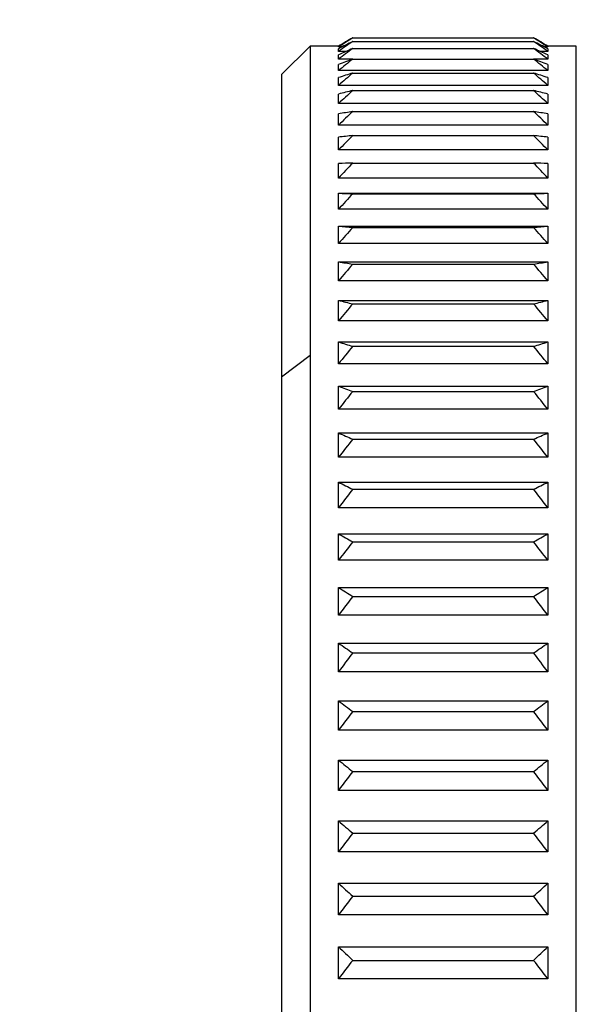
# Model space of a CAD drawing. Units: millimetres. Extents: x 2 to 137, y 257 to 371.
# Drawn here: x 73 to 75, y 341 to 345 of the extents above; entities that cross this region are included whole.
import ezdxf

# ---------------------------------------------------------------- set-up
doc = ezdxf.new("R2010")
doc.units = ezdxf.units.MM
doc.layers.add('GAIKEI', color=7, linetype='Continuous')
doc.layers.add('SUNPO', color=3, linetype='Continuous')
doc.styles.get("Standard").update_dxf_attribs({"font": 'monotxt.shx', "bigfont": 'bigfont.shx'})
doc.dimstyles.get("Standard").update_dxf_attribs({"dimscale": 0, "dimtxt": 2.5, "dimasz": 2.5, "dimexe": 1.25, "dimexo": 2, "dimtad": 1, "dimdec": 8, "dimtxsty": 'Standard', "dimblk": 'OPEN30', "dimcen": 2.5, "dimadec": 8, "dimazin": 2, "dimtfac": 1, "dimtdec": 8, "dimtmove": 0, "dimatfit": 3, "dimldrblk": 'OPEN30', "dimfxl": 1, "dimfrac": 2, "dimarcsym": 0})

# ---------------------------------------------------------------- blocks, each defined once
blk = doc.blocks.new('_Open30')
at = {"color": 0, "linetype": 'ByBlock', "lineweight": -2}
for p, q in [((-1, 0.2679), (0, 0)), ((0, 0), (-1, -0.2679)), ((0, 0), (-1, 0))]:
    blk.add_line(p, q, dxfattribs=at)
blk = doc.blocks.new('*D4')
at = {"layer": 'Defpoints', "color": 0}
for p in [(77.3717, 352.3834), (77.3717, 346.9633), (74.1676, 344.3797)]:
    blk.add_point(p, dxfattribs=at)
at = {"layer": 'SUNPO', "color": 0, "lineweight": -2}
for p, q in [((74.1676, 346.3797), (74.1676, 353.6334)), ((77.3717, 348.9633), (77.3717, 353.6334)), ((71.6676, 352.3834), (63.751, 352.3834)), ((77.3717, 352.3834), (74.1676, 352.3834)), ((79.8717, 352.3834), (82.3717, 352.3834))]:
    blk.add_line(p, q, dxfattribs=at)
at = {"layer": 'SUNPO', "color": 0, "lineweight": -2, "xscale": 2.5, "yscale": 2.5, "zscale": 2.5}
blk.add_blockref('_Open30', (74.1676, 352.3834), dxfattribs=at)
at = {"layer": 'SUNPO', "color": 0, "lineweight": -2, "xscale": 2.5, "yscale": 2.5, "zscale": 2.5, "rotation": 180}
blk.add_blockref('_Open30', (77.3717, 352.3834), dxfattribs=at)
at = {"layer": 'SUNPO', "color": 0, "insert": (66.4593, 354.2584), "char_height": 2.5, "attachment_point": 5}
blk.add_mtext('32', dxfattribs=at)

msp = doc.modelspace()

# ---------------------------------------------------------------- linework, layer by layer
at = {"layer": 'GAIKEI', "color": 7}
msp.add_line((74.16762141, 344.3796658), (74.16762141, 335.58331561), dxfattribs=at)
at = {"layer": 'GAIKEI', "color": 1}
for points in [[(74.26759447, 343.39346518, 0.00002476), (74.26759023, 343.34417474, 0.0000153597), (74.26758992, 343.29396389, 0.0000064231), (74.26759177, 343.24392268, 0.0000007087), (74.2675924, 343.23100105, 0.0000003747), (74.26759306, 343.21802189, 0.0000000451), (74.26759374, 343.20498517, -0.0000002383), (74.26759441, 343.19189434, -0.0000004837), (74.26759506, 343.17875324, -0.0000008067), (74.26759574, 343.16444659, -0.0000020544), (74.26759684, 343.13791352, -0.0000025404), (74.26759771, 343.11118625, -0.0000034592), (74.26759832, 343.08121983, -0.0000062417), (74.26759834, 343.02675532, -0.0000046452), (74.26759715, 342.97152103, -0.0000027824), (74.26759509, 342.91551952, 0.0000017124), (74.26759288, 342.85875286, 0.0000048262), (74.26759139, 342.80122191, 0.0000068622), (74.26759134, 342.74292735, 0.0000020793), (74.26759235, 342.68386936, -0.0000000751), (74.26759362, 342.6240469, -0.0000018515), (74.26759463, 342.56345879, -0.0000010702), (74.26759528, 342.5021033, -0.0000004427), (74.26759574, 342.4399775, -0.0000000045), (74.2675961, 342.38776357, -0.0000004006), (74.2675962, 342.37195035, -0.0000004867), (74.26759626, 342.35608852, -0.0000004944), (74.26759629, 342.34219755, -0.0000003016), (74.2675963, 342.33422712, -0.0000003082), (74.2675963, 342.3262445, -0.0000003158), (74.26759628, 342.31824962, -0.0000003215), (74.26759626, 342.31024231, -0.0000003232), (74.26759622, 342.30222452, -0.0000006488), (74.26759612, 342.28673163, -0.0000011863), (74.2675958, 342.25452954, -0.0000009075), (74.26759534, 342.22221232, -0.0000002925), (74.26759459, 342.17879165, 0.0000013984), (74.26759362, 342.11350845, 0.0000027753), (74.2675932, 342.04777139, 0.000002585), (74.26759361, 341.9815831, -0.0000003237), (74.26759425, 341.91494574, -0.0000012854), (74.26759467, 341.84786087, -0.0000015719), (74.26759466, 341.78032997, 0.0000000515), (74.26759444, 341.71235406, 0.0000013199), (74.26759441, 341.6439336, 0.0000011389), (74.26759484, 341.57506899, -0.000000949), (74.26759523, 341.50576016, -0.0000016359), (74.26759525, 341.43600648, -0.0000016815), (74.26759475, 341.36580729, 0.0000002601), (74.26759405, 341.29516143, 0.0000021052), (74.26759368, 341.22406716, 0.000002161), (74.26759406, 341.15252272, -0.0000001916), (74.26759465, 341.0805258, -0.0000014039), (74.26759502, 341.00807353, -0.0000013501), (74.26759498, 340.96294371, -0.0000003854), (74.2675949, 340.94468792, -0.0000003242), (74.26759479, 340.92640331, -0.0000001945), (74.2675947, 340.91299321, -0.000000101), (74.26759463, 340.90382917, -0.0000000754), (74.26759456, 340.89466069, -0.0000000619), (74.26759449, 340.8854907, -0.0000000233), (74.26759442, 340.87632001, 0.000000031), (74.26759434, 340.86714858, 0.0000003067), (74.26759415, 340.84169723, 0.0000008742), (74.26759395, 340.80499597, 0.0000013806), (74.26759393, 340.76828297, 0.0000013194), (74.26759426, 340.70879347, -0.0000000668), (74.26759483, 340.63529478, -0.0000014652), (74.26759518, 340.56174982, -0.0000021614), (74.26759493, 340.48815884, -0.0000004307), (74.26759428, 340.41452202, 0.0000015031), (74.26759379, 340.34083951, 0.0000023144), (74.26759394, 340.26711144, 0.0000005706), (74.26759453, 340.19333788, -0.0000012403), (74.26759502, 340.11951885, -0.0000022279), (74.26759493, 340.04565439, -0.000000873), (74.26759437, 339.97174444, 0.0000006239), (74.26759376, 339.89778893, 0.000002371), (74.26759363, 339.82378777, 0.0000009968), (74.26759406, 339.74974081, -0.0000009239), (74.26759449, 339.67564784, -0.0000020715), (74.26759442, 339.60150868, -0.0000009395), (74.26759389, 339.52732304, 0.0000003296), (74.26759327, 339.45309061, 0.0000004524), (74.26759311, 339.43007947, 0.000000325), (74.26759307, 339.42079529, 0.0000003756), (74.26759304, 339.41151036, 0.0000004435)], [(74.26759471, 336.5578734, -0.000000056), (74.26759428, 336.51015383, 0.0000019673)], [(74.26759413, 336.73334943, 0.0000006131), (74.26759431, 336.70719092, -0.0000000918), (74.26759471, 336.65638524, -0.0000016542)], [(74.26759437, 337.3231925, -0.0000001127), (74.26759477, 337.26394606, -0.0000020474)], [(74.26759304, 339.38365396, 0.0000007333), (74.26759311, 339.36653899, 0.0000005871), (74.26759324, 339.3480093, 0.0000003761), (74.2675934, 339.32950287, 0.0000002918), (74.26759376, 339.29489835, -0.000000113), (74.26759415, 339.25804179, -0.0000005536), (74.26759449, 339.22127746, -0.0000017863), (74.26759479, 339.15162669, -0.0000011204), (74.26759468, 339.07872093, -0.0000002942), (74.26759435, 339.00617886, 0.000002163), (74.26759433, 338.9339987, 0.000000859), (74.26759477, 338.86217927, -0.000000673), (74.26759524, 338.79071957, -0.0000020381), (74.26759527, 338.71961875, -0.000001259), (74.26759482, 338.64887651, -0.0000004256), (74.26759414, 338.57849273, 0.0000025774)], [(74.2675938, 338.50846742, 0.0000014382), (74.26759404, 338.43880117, 0.0000002143), (74.2675945, 338.36949472, -0.0000015947), (74.26759473, 338.30054897, -0.0000010375), (74.2675946, 338.23196539, -0.0000003415), (74.26759426, 338.16374563, 0.0000021899)], [(74.26759464, 336.28674143, -0.0000001409), (74.26759443, 336.24507745, 0.0000012798)], [(74.26759478, 336.87823842, -0.0000008231), (74.26759467, 336.85137681, -0.0000004726), (74.2675945, 336.82470047, -0.0000001123), (74.26759434, 336.80286031, 0.0000001642), (74.26759424, 336.78966856, 0.0000003952), (74.26759415, 336.7765235, 0.0000004917)], [(74.26759499, 337.86210771, -0.0000006441), (74.26759474, 337.82926136, -0.0000001888), (74.26759443, 337.79660076, 0.0000007741), (74.2675941, 337.75819907, 0.0000023447)], [(74.26759423, 338.09589148, 0.0000008566), (74.26759461, 338.02840539, -0.0000004323), (74.26759502, 337.96541481, -0.0000001982), (74.26759506, 337.95704811, -0.0000002111)], [(74.26759425, 336.41776234, -0.0000003085), (74.26759455, 336.37308233, -0.0000011075), (74.26759472, 336.3294094, -0.0000014328)], [(74.26759467, 337.50526578, -0.0000004757), (74.2675944, 337.44385165, 0.0000010654), (74.26759416, 337.38316097, 0.0000017672)], [(74.26759456, 337.1476197, 0.0000004369), (74.26759409, 337.09054189, 0.0000023012)], [(74.41755404, 344.50807788, 0.0029145004), (74.36756751, 344.47616948)], [(75.10329747, 344.47617245, 0.0029145052), (75.05331095, 344.50808092)], [(74.26759414, 344.47963849, 0.0000557483), (74.26759401, 344.47797157, 0.0000388743), (74.26759419, 344.47643633, 0.0000063429), (74.26759452, 344.47488034, -0.0000049741), (74.2675947, 344.47395854, -0.0000071808), (74.26759488, 344.47295515, -0.0000086772), (74.26759504, 344.47187016, -0.000008244), (74.26759517, 344.47070351, -0.0000080886), (74.26759527, 344.4694556, -0.0000168947), (74.26759535, 344.4668622, -0.0000197501), (74.26759501, 344.46045383, -0.0000019625), (74.26759431, 344.45276447, 0.0000160946), (74.26759369, 344.44380045, 0.0000165828), (74.26759382, 344.4335667, 0.0000026074), (74.26759438, 344.42206641, -0.0000076726), (74.26759486, 344.40930262, -0.0000071327), (74.26759491, 344.39527682, -0.0000039916), (74.26759463, 344.379989, 0.0000037907), (74.26759427, 344.36343898, 0.0000041383), (74.26759427, 344.34562489, 0.0000003411), (74.26759444, 344.32654353, -0.000002556), (74.2675945, 344.3061915, -0.000001719), (74.26759437, 344.28456347, -0.0000005389), (74.26759413, 344.26165295, 0.0000005062), (74.26759403, 344.25212826, 0.0000009803), (74.26759399, 344.24607201, 0.0000013766), (74.26759397, 344.23993896, 0.0000021033), (74.267594, 344.23373058, 0.0000016449), (74.26759408, 344.22744649, 0.0000011209), (74.26759419, 344.22108673, 0.0000009697), (74.26759448, 344.2081404, -0.0000004828), (74.26759478, 344.19489187, -0.0000022366), (74.26759505, 344.17996972, -0.0000049997), (74.2675951, 344.15190331, -0.0000026733), (74.26759471, 344.12263006, -0.0000002402), (74.26759418, 344.09525199, 0.0000023576), (74.26759395, 344.07961916, 0.0000028733), (74.26759389, 344.06368393, 0.0000025683), (74.26759399, 344.04990087, 0.0000006505), (74.26759411, 344.04169024, 0.0000002969), (74.26759424, 344.03340547, 0.0000000773), (74.26759437, 344.02504962, -0.0000001629), (74.26759451, 344.01662477, -0.0000006186), (74.26759463, 344.00813122, -0.0000023959), (74.26759481, 343.98659756, -0.0000026457), (74.26759474, 343.9512557, -0.0000011736), (74.26759439, 343.91482531, 0.0000027923), (74.26759408, 343.87731131, 0.0000025364), (74.2675943, 343.83871709, -0.0000000922), (74.26759471, 343.79904493, -0.0000028372), (74.26759488, 343.75829693, -0.0000017068), (74.26759463, 343.71647358, 0.000000071), (74.26759423, 343.67357446, 0.0000029734), (74.2675941, 343.6295989, 0.0000011022), (74.26759439, 343.58454455, -0.0000013343), (74.26759467, 343.53840827, -0.0000020089), (74.26759455, 343.49118659, 0.000000736), (74.26759431, 343.44287421, 0.0000033759), (74.26759447, 343.39346518)], [(74.41755398, 344.49567059, 0.0030164212), (74.36756746, 344.46076663)], [(74.41755401, 344.47088808, 0.0030916309), (74.36756749, 344.43308425)], [(74.41755405, 344.47088473, 0.0024004285), (74.36756752, 344.44845365)], [(74.41755421, 344.49566981, 0.0026110799), (74.36756769, 344.47000636)], [(75.10329723, 344.46076592, 0.0030164199), (75.0533107, 344.49566986)], [(75.10329731, 344.47000636, 0.0026110799), (75.05331079, 344.49566981)], [(75.10329735, 344.4484568, 0.0024004363), (75.05331083, 344.47088796)], [(75.10329751, 344.43308214, 0.0030916286), (75.05331099, 344.47088593)], [(74.41755408, 344.43379537, 0.0021458507), (74.36756755, 344.41465807)], [(74.41755413, 344.43379579, 0.0031447535), (74.3675676, 344.39319576)], [(75.10329739, 344.41465847, 0.0021458519), (75.05331086, 344.43379578)], [(75.10329755, 344.39319754, 0.0031447558), (75.05331104, 344.43379762)], [(74.41755415, 344.38449939, 0.0031799926), (74.36756762, 344.34121442)], [(74.4175543, 344.38450004, 0.0018459693), (74.36756778, 344.368709)], [(75.10329713, 344.36870678, 0.0018459636), (75.05331061, 344.38449777)], [(75.10329756, 344.34121687, 0.0031799947), (75.05331104, 344.38450188)], [(74.41755408, 344.32313351, 0.0032010371), (74.36756756, 344.27728224)], [(74.41755425, 344.32313281, 0.0015019737), (74.36756772, 344.31073136)], [(75.10329739, 344.31073501, 0.0015019861), (75.05331087, 344.32313656)], [(75.1032975, 344.27728305, 0.0032010375), (75.05331098, 344.32313434)], [(74.41755423, 344.24986507, 0.0011182057), (74.3675677, 344.24088715)], [(74.41755455, 344.24986427, 0.0032110528), (74.36756801, 344.20157239)], [(75.10329738, 344.20157484, 0.0032110546), (75.05331086, 344.24986678)], [(75.10329743, 344.24088716, 0.0011182057), (75.0533109, 344.24986508)], [(74.41755406, 344.1648961, 0.0007023618), (74.36756753, 344.15936635)], [(74.41755431, 344.16489636, 0.0032127116), (74.36756779, 344.11429619)], [(75.10329738, 344.15936607, 0.0007023607), (75.05331085, 344.16489582)], [(75.10329768, 344.11429951, 0.0032127138), (75.05331116, 344.16489976)], [(74.41755388, 344.06846258, 0.0032082309), (74.36756736, 344.01569277)], [(74.41755426, 344.06846235, 0.000265242), (74.36756774, 344.06639582)], [(75.10329733, 344.01569223, 0.0032082306), (75.05331081, 344.06846203)], [(75.10329751, 344.06639608, 0.000265243), (75.05331098, 344.06846262)], [(74.41755379, 343.96082207, 0.0031994304), (74.36756727, 343.9060273)], [(74.36756772, 343.9622228, 0.0001801723), (74.41755425, 343.96082034)], [(75.05331067, 343.9608194, 0.0001801761), (75.10329719, 343.96222189)], [(75.10329758, 343.90602619, 0.0031994297), (75.05331106, 343.96082093)], [(74.41755341, 343.84227316, 0.0031877952), (74.3675669, 343.78560363)], [(74.36756738, 343.84713694, 0.0006199507), (74.4175539, 343.84226932)], [(75.10329691, 343.78559883, 0.003187793), (75.05331037, 343.84226826)], [(75.05331088, 343.8422682, 0.0006199551), (75.1032974, 343.84713585)], [(74.36756756, 343.72145643, 0.0010407825), (74.41755408, 343.71313706)], [(74.4175546, 343.71313531, 0.0031745225), (74.36756807, 343.65474644)], [(75.10329672, 343.65474578, 0.0031745222), (75.05331019, 343.71313463)], [(75.05331059, 343.7131378, 0.0010407797), (75.10329711, 343.72145715)], [(74.26759395, 337.0341899, 0.0000013712), (74.26759428, 336.97856605, -0.0000006135), (74.26759469, 336.92367374, -0.0000019207)], [(74.36756754, 343.58551967, 0.0014313977), (74.41755406, 343.57377125)], [(74.41755437, 343.57377164, 0.0031605782), (74.36756784, 343.51382339)], [(75.10329696, 343.51382292, 0.003160578), (75.05331043, 343.57377116)], [(75.05331083, 343.57377176, 0.0014313959), (75.10329736, 343.58552016)], [(74.36756736, 343.43970528, 0.0017834417), (74.41755389, 343.4245601)], [(74.41755393, 343.42456202, 0.0031467284), (74.36756741, 343.36321866)], [(75.10329699, 343.36321658, 0.0031467276), (75.05331045, 343.42455991)], [(75.05331082, 343.42456146, 0.0017834373), (75.10329734, 343.43970661)], [(74.41755385, 343.26591271, 0.0031335792), (74.36756733, 343.2033424)], [(74.36756747, 343.28441337, 0.0020919424), (74.41755399, 343.26591299)], [(75.05331089, 343.26591358, 0.0020919407), (75.10329741, 343.28441394)], [(75.10329764, 343.2033426, 0.0031335794), (75.05331112, 343.26591292)], [(74.26759401, 337.69386846, 0.0000008709), (74.26759434, 337.63027169, -0.0000008431), (74.26759469, 337.56740515, -0.0000015348)], [(74.36756767, 343.12006234, 0.002355163), (74.41755419, 343.09825737)], [(75.05331082, 343.09825791, 0.0023551616), (75.10329734, 343.12006287)], [(74.41755423, 343.09825754, 0.0031216075), (74.3675677, 343.0346318)], [(75.10329712, 343.0346301, 0.0031216069), (75.05331059, 343.09825579)], [(74.36756764, 342.94710784, 0.0025740194), (74.41755416, 342.92205808)], [(75.05331083, 342.9220561, 0.002574024), (75.10329734, 342.94710591)], [(74.41755441, 342.92205592, 0.003111183), (74.36756788, 342.85754919)], [(75.10329728, 342.85754985, 0.0031111832), (75.05331075, 342.9220566)], [(74.26759438, 336.08847244, -0.0000004039), (74.26759413, 336.05184316, 0.0000015596)], [(74.41755375, 342.73779807, 0.0031025896), (74.36756724, 342.67258705)], [(74.36756754, 342.76602436, 0.0027514239), (74.41755407, 342.73779849)], [(75.10329761, 342.67258782, 0.0031025898), (75.05331109, 342.73779885)], [(75.05331121, 342.73779605, 0.0027514288), (75.10329773, 342.76602198)], [(74.3675676, 342.57730568, 0.0028915356), (74.41755413, 342.54598105)], [(75.05331076, 342.54597957, 0.0028915382), (75.10329728, 342.57730424)], [(74.41755409, 342.54598078, 0.0030960331), (74.36756757, 342.48024428)], [(75.10329711, 342.48024283, 0.0030960328), (75.05331058, 342.54597931)], [(74.3675674, 342.38146749, 0.0029991248), (74.41755392, 342.34712987)], [(75.05331072, 342.34713302, 0.0029991201), (75.10329725, 342.38147056)], [(74.4175547, 342.3471293, 0.0030916599), (74.36756816, 342.28104754)], [(75.1032964, 342.28104738, 0.0030916599), (75.05330986, 342.34712913)], [(74.36756728, 342.17905235, 0.003079078), (74.41755379, 342.14179594)], [(75.05331087, 342.1417963, 0.0030790772), (75.10329739, 342.17905269)], [(74.4175543, 342.14179654, 0.0030895642), (74.36756777, 342.07555058)], [(75.10329736, 342.07555251, 0.0030895648), (75.05331084, 342.14179852)], [(74.36756789, 341.97061473, 0.0031360879), (74.41755441, 341.93054171)], [(75.05331086, 341.93054196, 0.0031360876), (75.10329738, 341.97061498)], [(74.41755378, 341.93054209, 0.0030897874), (74.36756726, 341.86431347)], [(75.10329745, 341.86431334, 0.0030897874), (75.05331093, 341.93054196)], [(74.3675674, 341.75671754, 0.0031744532), (74.41755391, 341.71393761)], [(75.05331108, 341.71393983, 0.0031744514), (75.10329761, 341.75671971)], [(74.41755439, 341.71393906, 0.0030923235), (74.36756787, 341.64790938)], [(75.10329744, 341.64791086, 0.0030923239), (75.05331092, 341.71394055)], [(74.36756771, 341.53795885, 0.0031979518), (74.41755424, 341.4925894)], [(75.05331075, 341.49258998, 0.0031979511), (75.10329728, 341.5379594)], [(74.41755464, 341.49258617, 0.003097122), (74.3675681, 341.42693643)], [(75.10329646, 341.42693609, 0.003097122), (75.05330992, 341.49258583)], [(74.36756755, 341.31492975, 0.0032098582), (74.41755408, 341.26709509)], [(75.05331053, 341.26709467, 0.0032098584), (75.10329706, 341.31492934)], [(74.41755466, 341.26709201, 0.003104082), (74.36756813, 341.2020021)], [(75.10329829, 341.20200678, 0.0031040834), (75.05331178, 341.26709679)]]:
    msp.add_lwpolyline(points, format="xyb", dxfattribs=at)
at = {"layer": 'GAIKEI', "color": 7}
for points in [[(74.41755422, 344.50807722, 0.0027809947), (74.3675677, 344.47925181)], [(75.10329727, 344.47925235, 0.0027809948), (75.05331074, 344.50807776)]]:
    msp.add_lwpolyline(points, format="xyb", dxfattribs=at)
for points in [[(74.41755403, 344.5080785), (75.05331072, 344.5080785)], [(74.26759412, 344.47963868), (74.16762141, 344.37966596)], [(74.36823782, 344.47963866), (74.26759394, 344.47963866)], [(75.20327031, 344.47963866), (75.10262693, 344.47963866)], [(75.20327031, 335.48206319), (75.20327031, 344.47963866)]]:
    msp.add_lwpolyline(points, dxfattribs=at)
at = {"layer": 'GAIKEI', "color": 1}
for points in [[(74.3675675, 344.47617009), (74.3675675, 344.47925326)], [(74.37946579, 344.47617009), (74.3675675, 344.47617009)], [(74.3675675, 344.46076575), (74.3675675, 344.47000626)], [(74.41755403, 344.49566984), (75.05331072, 344.49566984)], [(74.41755403, 344.47088652), (75.05331072, 344.47088652)], [(75.10329725, 344.47617009), (75.09139945, 344.47617009)], [(75.10329725, 344.47925326), (75.10329725, 344.47617009)], [(75.10329725, 344.47000626), (75.10329725, 344.46076575)], [(74.39484715, 344.46076575), (74.3675675, 344.46076575)], [(74.3675675, 344.43308271), (74.3675675, 344.44845506)], [(74.41567753, 344.43308271), (74.3675675, 344.43308271)], [(74.41755403, 344.43379601), (75.05331072, 344.43379601)], [(75.10329725, 344.43308271), (75.05518771, 344.43308271)], [(75.10329725, 344.46076575), (75.0760181, 344.46076575)], [(75.10329725, 344.44845506), (75.10329725, 344.43308271)], [(74.3675675, 344.39319595), (74.3675675, 344.41465867)], [(75.10329725, 344.39319595), (74.3675675, 344.39319595)], [(75.10329725, 344.41465867), (75.10329725, 344.39319595)], [(74.3675675, 344.34121496), (74.3675675, 344.36870905)], [(74.41755403, 344.3845003), (75.05331072, 344.3845003)], [(75.10329725, 344.36870905), (75.10329725, 344.34121496)], [(75.10329725, 344.34121496), (74.3675675, 344.34121496)], [(74.3675675, 344.27728319), (74.3675675, 344.31073267)], [(74.41755403, 344.32313433), (75.05331072, 344.32313433)], [(75.10329725, 344.31073267), (75.10329725, 344.27728319)], [(75.10329725, 344.27728319), (74.3675675, 344.27728319)], [(74.3675675, 344.20157459), (74.3675675, 344.24088849)], [(74.41755403, 344.24986658), (75.05331072, 344.24986658)], [(75.10329725, 344.24088849), (75.10329725, 344.20157459)], [(75.10329725, 344.20157459), (74.3675675, 344.20157459)], [(74.3675675, 344.11429761), (74.3675675, 344.15936796)], [(74.41755403, 344.16489797), (75.05331072, 344.16489797)], [(75.10329725, 344.15936796), (75.10329725, 344.11429761)], [(75.10329725, 344.11429761), (74.3675675, 344.11429761)], [(74.3675675, 344.01569118), (74.3675675, 344.06639451)], [(74.41755403, 344.06846096), (75.05331072, 344.06846096)], [(75.10329725, 344.06639451), (75.10329725, 344.01569118)], [(75.10329725, 344.01569118), (74.3675675, 344.01569118)], [(74.3675675, 343.90602523), (74.3675675, 343.96222258)], [(74.3675675, 343.96222258), (75.10329725, 343.96222258)], [(74.41755403, 343.96081996), (75.05331072, 343.96081996)], [(75.10329725, 343.96222258), (75.10329725, 343.90602523)], [(75.10329725, 343.90602523), (74.3675675, 343.90602523)], [(74.3675675, 343.78560068), (74.3675675, 343.8471381)], [(74.3675675, 343.8471381), (75.10329725, 343.8471381)], [(74.41755403, 343.84227041), (75.05331072, 343.84227041)], [(75.10329725, 343.8471381), (75.10329725, 343.78560068)], [(75.10329725, 343.78560068), (74.3675675, 343.78560068)], [(74.3675675, 343.65474794), (74.3675675, 343.72145646)], [(74.3675675, 343.72145646), (75.10329725, 343.72145646)], [(74.41755403, 343.7131367), (75.05331072, 343.7131367)], [(75.10329725, 343.72145646), (75.10329725, 343.65474794)], [(75.10329725, 343.65474794), (74.3675675, 343.65474794)], [(74.3675675, 343.51382491), (74.3675675, 343.58552159)], [(74.3675675, 343.58552159), (75.10329725, 343.58552159)], [(74.41755403, 343.57377326), (75.05331072, 343.57377326)], [(75.10329725, 343.58552159), (75.10329725, 343.51382491)], [(75.10329725, 343.51382491), (74.3675675, 343.51382491)], [(74.3675675, 343.3632185), (74.3675675, 343.43970738)], [(74.3675675, 343.43970738), (75.10329725, 343.43970738)], [(74.41755403, 343.42456197), (75.05331072, 343.42456197)], [(75.10329725, 343.43970738), (75.10329725, 343.3632185)], [(74.16762141, 343.31762931), (74.26759447, 343.39346518)], [(75.10329725, 343.3632185), (74.3675675, 343.3632185)], [(74.3675675, 343.20334158), (74.3675675, 343.28441223)], [(74.3675675, 343.28441223), (75.10329725, 343.28441223)], [(74.41755403, 343.26591172), (75.05331072, 343.26591172)], [(75.10329725, 343.28441223), (75.10329725, 343.20334158)], [(75.10329725, 343.20334158), (74.3675675, 343.20334158)], [(74.3675675, 343.03463154), (74.3675675, 343.12006202)], [(74.3675675, 343.12006202), (75.10329725, 343.12006202)], [(75.10329725, 343.12006202), (75.10329725, 343.03463154)], [(74.41755403, 343.09825739), (75.05331072, 343.09825739)], [(75.10329725, 343.03463154), (74.3675675, 343.03463154)], [(74.3675675, 342.85755125), (74.3675675, 342.94710762)], [(74.3675675, 342.94710762), (75.10329725, 342.94710762)], [(75.10329725, 342.94710762), (75.10329725, 342.85755125)], [(74.41755403, 342.92205787), (75.05331072, 342.92205787)], [(75.10329725, 342.85755125), (74.3675675, 342.85755125)], [(74.3675675, 342.6725861), (74.3675675, 342.76602342)], [(74.3675675, 342.76602342), (75.10329725, 342.76602342)], [(74.41755403, 342.73779752), (75.05331072, 342.73779752)], [(75.10329725, 342.76602342), (75.10329725, 342.6725861)], [(75.10329725, 342.6725861), (74.3675675, 342.6725861)], [(74.3675675, 342.48024343), (74.3675675, 342.57730477)], [(74.3675675, 342.57730477), (75.10329725, 342.57730477)], [(75.10329725, 342.57730477), (75.10329725, 342.48024343)], [(74.41755403, 342.54598021), (75.05331072, 342.54598021)], [(75.10329725, 342.48024343), (74.3675675, 342.48024343)], [(74.3675675, 342.2810501), (74.3675675, 342.38146954)], [(74.3675675, 342.38146954), (75.10329725, 342.38146954)], [(75.10329725, 342.38146954), (75.10329725, 342.2810501)], [(74.41755403, 342.34713179), (75.05331072, 342.34713179)], [(75.10329725, 342.2810501), (74.3675675, 342.2810501)], [(74.3675675, 342.07555198), (74.3675675, 342.17905409)], [(74.3675675, 342.17905409), (75.10329725, 342.17905409)], [(75.10329725, 342.17905409), (75.10329725, 342.07555198)], [(74.41755403, 342.14179762), (75.05331072, 342.14179762)], [(75.10329725, 342.07555198), (74.3675675, 342.07555198)], [(74.3675675, 341.8643124), (74.3675675, 341.97061375)], [(74.3675675, 341.97061375), (75.10329725, 341.97061375)], [(75.10329725, 341.97061375), (75.10329725, 341.8643124)], [(74.41755403, 341.93054105), (75.05331072, 341.93054105)], [(75.10329725, 341.8643124), (74.3675675, 341.8643124)], [(74.3675675, 341.64791021), (74.3675675, 341.75671989)], [(74.3675675, 341.75671989), (75.10329725, 341.75671989)], [(75.10329725, 341.75671989), (75.10329725, 341.64791021)], [(74.41755403, 341.71393992), (75.05331072, 341.71393992)], [(75.10329725, 341.64791021), (74.3675675, 341.64791021)], [(74.3675675, 341.42693875), (74.3675675, 341.53795834)], [(74.3675675, 341.53795834), (75.10329725, 341.53795834)], [(75.10329725, 341.53795834), (75.10329725, 341.42693875)], [(74.41755403, 341.49258856), (75.05331072, 341.49258856)], [(75.10329725, 341.42693875), (74.3675675, 341.42693875)], [(74.3675675, 341.20200387), (74.3675675, 341.31492844)], [(74.3675675, 341.31492844), (75.10329725, 341.31492844)], [(75.10329725, 341.31492844), (75.10329725, 341.20200387)], [(74.41755403, 341.26709383), (75.05331072, 341.26709383)], [(75.10329725, 341.20200387), (74.3675675, 341.20200387)]]:
    msp.add_lwpolyline(points, dxfattribs=at)

# ---------------------------------------------------------------- dimensions: what is measured, and where the dimension line sits
at = {"layer": 'SUNPO'}
dim = msp.add_linear_dim(base=(77.37168849, 352.38338071), p1=(74.16762141, 344.3796658), p2=(77.37168849, 346.96325841), text='32', dimstyle='Standard', override={"dimscale": 1, "dimjust": 1}, dxfattribs=at)
dim.commit()
dim.dimension.update_dxf_attribs({"geometry": '*D4', "text_midpoint": (66.45928808, 354.25838071)})

doc.saveas('drawing.dxf')
